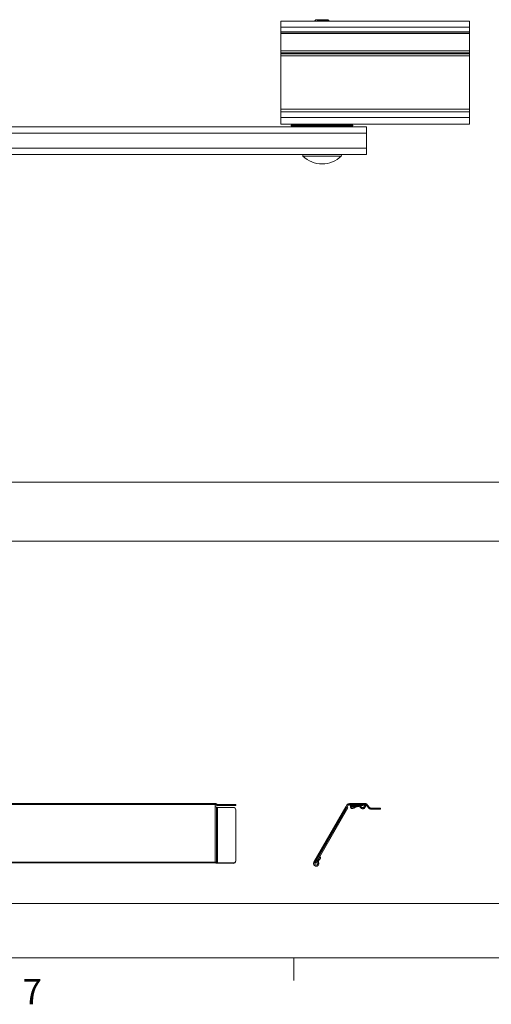
# Model space of a CAD drawing. Units: inches. Extents: x 0.4 to 16.6, y 0.2 to 10.8.
# Drawn here: x 3.5 to 5.3, y 0.2 to 3.9 of the extents above; entities that cross this region are included whole.
import ezdxf

# ---------------------------------------------------------------- set-up
doc = ezdxf.new("R2010")
doc.units = ezdxf.units.IN
doc.header["$MEASUREMENT"] = 0
doc.styles.add('SLDTEXTSTYLE0', font='TXT', dxfattribs={"width": 0.75})

msp = doc.modelspace()

# ---------------------------------------------------------------- linework, layer by layer
at = {"color": 7, "linetype": 'Continuous', "lineweight": 15}
for p, q in [((4.645, 3.8735), (4.6399, 3.8683)), ((4.645, 3.8735), (4.6679, 3.8735)), ((4.6679, 3.8735), (4.6909, 3.8735)), ((4.6928, 3.8715), (4.6909, 3.8735)), ((5.2152, 3.8683), (4.5152, 3.8683)), ((4.5152, 3.8463), (4.5152, 3.8683)), ((4.5152, 3.829), (4.5152, 3.8463)), ((5.2152, 3.8463), (4.5152, 3.8463)), ((4.6915, 3.8705), (4.6927, 3.8712)), ((4.6917, 3.8693), (4.6917, 3.8706)), ((4.6937, 3.8683), (4.6917, 3.8694)), ((5.2152, 3.8463), (5.2152, 3.8683)), ((5.2152, 3.829), (5.2152, 3.8463)), ((5.2152, 3.829), (4.5152, 3.829)), ((4.5152, 3.827), (4.5152, 3.829)), ((4.5152, 3.827), (5.2152, 3.827)), ((4.5152, 3.8221), (4.5152, 3.827)), ((5.2152, 3.8221), (4.5152, 3.8221)), ((4.5152, 3.7581), (4.5152, 3.8221)), ((5.2152, 3.827), (5.2152, 3.829)), ((5.2152, 3.827), (5.2152, 3.8221)), ((5.2152, 3.7581), (5.2152, 3.8221)), ((4.5152, 3.7548), (4.5144, 3.7548)), ((4.5144, 3.747), (4.5144, 3.7548)), ((5.2152, 3.747), (4.5144, 3.747)), ((4.5144, 3.7391), (4.5144, 3.747)), ((5.2152, 3.7391), (4.5144, 3.7391)), ((4.5144, 3.5415), (4.5144, 3.7391)), ((5.2152, 3.7581), (4.5152, 3.7581)), ((4.5152, 3.7502), (4.5152, 3.7581)), ((5.2152, 3.7502), (4.5152, 3.7502)), ((4.5152, 3.747), (4.5152, 3.7502)), ((5.2152, 3.7502), (5.2152, 3.7581)), ((5.2152, 3.747), (5.2152, 3.7502)), ((5.2152, 3.7391), (5.2152, 3.747)), ((5.2152, 3.5415), (5.2152, 3.7391)), ((5.2152, 3.5415), (4.5144, 3.5415)), ((4.5144, 3.5314), (4.5144, 3.5415)), ((5.2152, 3.5314), (4.5144, 3.5314)), ((4.5144, 3.51), (4.5144, 3.5314)), ((5.2152, 3.51), (4.5144, 3.51)), ((4.5144, 3.4863), (4.5144, 3.51)), ((5.2152, 3.5314), (5.2152, 3.5415)), ((5.2152, 3.51), (5.2152, 3.5314)), ((5.2152, 3.4863), (5.2152, 3.51)), ((1.6333, 3.4759), (4.8333, 3.4759)), ((5.2152, 3.4863), (4.5144, 3.4863)), ((4.5538, 3.4824), (4.5538, 3.4798)), ((4.5538, 3.4824), (4.5769, 3.4824)), ((4.5538, 3.4798), (4.5769, 3.4798)), ((4.5769, 3.4824), (4.7821, 3.4824)), ((4.5769, 3.4798), (4.7821, 3.4798)), ((4.5835, 3.4777), (4.5844, 3.4759)), ((4.5952, 3.4759), (4.5962, 3.4777)), ((4.615, 3.4863), (4.614, 3.4845)), ((4.6267, 3.4845), (4.6258, 3.4863)), ((4.632, 3.4863), (4.631, 3.4845)), ((4.6437, 3.4845), (4.6428, 3.4863)), ((4.6445, 3.4857), (4.6434, 3.4851)), ((4.6442, 3.4863), (4.6442, 3.486)), ((4.6442, 3.4763), (4.6442, 3.4759)), ((4.6992, 3.486), (4.6992, 3.4863)), ((4.6992, 3.4759), (4.6992, 3.4763)), ((4.7039, 3.4759), (4.7048, 3.4777)), ((4.7091, 3.4777), (4.7101, 3.4759)), ((4.7209, 3.4759), (4.7219, 3.4777)), ((4.7407, 3.4863), (4.7397, 3.4845)), ((4.7524, 3.4845), (4.7515, 3.4863)), ((4.7821, 3.4798), (4.7821, 3.4824)), ((4.8333, 3.4759), (4.8333, 3.4522)), ((4.8333, 3.4522), (1.6333, 3.4522)), ((4.8333, 3.4522), (4.8333, 3.3971)), ((1.6333, 3.3971), (4.8333, 3.3971)), ((4.8333, 3.3735), (1.6333, 3.3735)), ((4.8333, 3.3971), (4.8333, 3.3735)), ((0.9879, 0.9653), (4.2714, 0.9653)), ((0.9879, 0.9608), (4.2714, 0.9608)), ((4.2714, 0.9653), (4.2714, 0.9608)), ((4.2716, 0.9653), (4.2714, 0.9653)), ((4.2716, 0.9612), (4.2714, 0.9612)), ((4.2714, 0.9523), (4.2714, 0.9608)), ((4.2716, 0.9523), (4.2714, 0.9523)), ((4.2716, 0.9612), (4.2716, 0.9653)), ((4.2716, 0.7468), (4.2716, 0.9523)), ((4.2733, 0.9605), (4.2762, 0.9634)), ((4.2748, 0.959), (4.2733, 0.9605)), ((4.2748, 0.959), (4.2777, 0.9619)), ((4.2777, 0.9619), (4.2762, 0.9634)), ((4.2762, 0.7458), (4.2762, 0.9513)), ((4.2777, 0.9506), (4.2762, 0.9513)), ((4.2777, 0.7451), (4.2777, 0.9506)), ((4.2794, 0.9571), (4.2794, 0.9611)), ((4.3383, 0.9611), (4.2794, 0.9611)), ((4.3383, 0.9571), (4.2794, 0.9571)), ((4.2794, 0.7447), (4.2794, 0.9502)), ((4.3383, 0.9502), (4.2794, 0.9502)), ((4.3383, 0.9571), (4.3383, 0.9611)), ((4.3383, 0.9611), (4.3481, 0.9611)), ((4.3481, 0.9571), (4.3383, 0.9571)), ((4.3481, 0.9611), (4.3481, 0.9571)), ((4.6379, 0.7468), (4.7566, 0.9523)), ((4.6396, 0.7458), (4.7582, 0.9513)), ((4.6409, 0.7451), (4.7595, 0.9506)), ((4.7552, 0.9417), (4.7601, 0.9502)), ((4.7566, 0.9523), (4.7615, 0.9608)), ((4.7582, 0.9513), (4.7566, 0.9523)), ((4.7595, 0.9506), (4.7582, 0.9513)), ((4.7601, 0.9502), (4.7595, 0.9506)), ((4.7601, 0.9503), (4.765, 0.9588)), ((4.7601, 0.9502), (4.7636, 0.9482)), ((4.7615, 0.9608), (4.765, 0.9588)), ((4.7692, 0.9612), (4.7692, 0.9653)), ((4.771, 0.9653), (4.7692, 0.9653)), ((4.771, 0.9612), (4.7692, 0.9612)), ((4.771, 0.9634), (4.771, 0.9653)), ((4.771, 0.9653), (4.8191, 0.9653)), ((4.771, 0.9634), (4.8191, 0.9634)), ((4.771, 0.9619), (4.771, 0.9634)), ((4.771, 0.9611), (4.771, 0.9619)), ((4.771, 0.9619), (4.8191, 0.9619)), ((4.771, 0.9571), (4.771, 0.9611)), ((4.771, 0.9611), (4.7808, 0.9611)), ((4.7808, 0.9571), (4.771, 0.9571)), ((4.7735, 0.9536), (4.7729, 0.9545)), ((4.7739, 0.9509), (4.7729, 0.9545)), ((4.7735, 0.9531), (4.7735, 0.9571)), ((4.7833, 0.9531), (4.7735, 0.9531)), ((4.7739, 0.9509), (4.776, 0.948)), ((4.7743, 0.9501), (4.7739, 0.9509)), ((4.7743, 0.9501), (4.7763, 0.9473)), ((4.7749, 0.9516), (4.7744, 0.9524)), ((4.7749, 0.9516), (4.7919, 0.9516)), ((4.776, 0.948), (4.7749, 0.9516)), ((4.7808, 0.9611), (4.7808, 0.9571)), ((4.8093, 0.9611), (4.7808, 0.9611)), ((4.7808, 0.9571), (4.8093, 0.9571)), ((4.7833, 0.9571), (4.7833, 0.9531)), ((4.7833, 0.9531), (4.8054, 0.9531)), ((4.7919, 0.9516), (4.7858, 0.948)), ((4.8054, 0.9531), (4.8054, 0.9571)), ((4.8093, 0.9571), (4.8093, 0.9611)), ((4.8093, 0.9611), (4.8191, 0.9611)), ((4.8191, 0.9571), (4.8093, 0.9571)), ((4.8136, 0.9524), (4.8101, 0.9504)), ((4.8191, 0.9653), (4.8191, 0.9634)), ((4.827, 0.9653), (4.8191, 0.9653)), ((4.8191, 0.9634), (4.8191, 0.9619)), ((4.8191, 0.9619), (4.8191, 0.9611)), ((4.827, 0.9612), (4.8191, 0.9612)), ((4.8191, 0.9611), (4.8191, 0.9571)), ((4.827, 0.9612), (4.827, 0.9653)), ((4.8339, 0.9621), (4.8308, 0.9595)), ((4.835, 0.9545), (4.8308, 0.9595)), ((4.8381, 0.9571), (4.8339, 0.9621)), ((4.835, 0.9545), (4.8381, 0.9571)), ((4.8413, 0.9469), (4.835, 0.9545)), ((4.8381, 0.9571), (4.8444, 0.9495)), ((4.3481, 0.9417), (4.3481, 0.7532)), ((4.7552, 0.9417), (4.6464, 0.7532)), ((4.6499, 0.7512), (4.7587, 0.9397)), ((4.7587, 0.9397), (4.7552, 0.9417)), ((4.7636, 0.9482), (4.7587, 0.9397)), ((4.8444, 0.9495), (4.8413, 0.9469)), ((4.8482, 0.9478), (4.8482, 0.9437)), ((4.8747, 0.9478), (4.8482, 0.9478)), ((4.8747, 0.9437), (4.8482, 0.9437)), ((4.8747, 0.9437), (4.8747, 0.9478)), ((4.8747, 0.9478), (4.8845, 0.9478)), ((4.8845, 0.9437), (4.8747, 0.9437)), ((4.8845, 0.9478), (4.8845, 0.9437)), ((1.0879, 0.7468), (4.2716, 0.7468)), ((1.0879, 0.7447), (4.2716, 0.7447)), ((4.2716, 0.7447), (4.2716, 0.7468)), ((4.2733, 0.7444), (4.2762, 0.7458)), ((4.2733, 0.7444), (4.2748, 0.7436)), ((4.2748, 0.7436), (4.2777, 0.7451)), ((4.2762, 0.7458), (4.2777, 0.7451)), ((4.2794, 0.7427), (4.2794, 0.7447)), ((4.2794, 0.7447), (4.3383, 0.7447)), ((4.2794, 0.7427), (4.3383, 0.7427)), ((4.3383, 0.7427), (4.3383, 0.7447)), ((4.3481, 0.7532), (4.3481, 0.7512)), ((4.6396, 0.7458), (4.6379, 0.7468)), ((4.6396, 0.7458), (4.6409, 0.7451)), ((4.6415, 0.7447), (4.6409, 0.7451)), ((4.6415, 0.7447), (4.6464, 0.7532)), ((4.645, 0.7427), (4.6415, 0.7447)), ((4.6499, 0.7512), (4.645, 0.7427)), ((4.6464, 0.7532), (4.6499, 0.7512)), ((4.6551, 0.7522), (4.6516, 0.7542)), ((4.6516, 0.7447), (4.6551, 0.7468)), ((4.6573, 0.756), (4.6538, 0.758)), ((4.6551, 0.7522), (4.6573, 0.756)), ((4.6622, 0.7645), (4.6573, 0.756)), ((4.6587, 0.7665), (4.6622, 0.7645)), ((4.6609, 0.7652), (4.6598, 0.7665)), ((4.6623, 0.7617), (4.66, 0.7578)), ((4.6609, 0.7652), (4.6605, 0.7659))]:
    msp.add_line(p, q, dxfattribs=at)
at = {"color": 8, "linetype": 'Continuous', "lineweight": 15}
for p, q in [((4.5835, 3.4777), (4.5962, 3.4777)), ((4.6242, 3.4845), (4.614, 3.4845)), ((4.6267, 3.4845), (4.6242, 3.4845)), ((4.6437, 3.4845), (4.631, 3.4845)), ((4.6968, 3.4777), (4.7048, 3.4777)), ((4.7091, 3.4777), (4.7163, 3.4777)), ((4.7163, 3.4777), (4.7219, 3.4777)), ((4.7398, 3.4845), (4.7397, 3.4845)), ((4.7524, 3.4845), (4.7398, 3.4845)), ((4.5971, 3.3675), (4.6679, 3.3675)), ((4.6679, 3.3675), (4.7388, 3.3675))]:
    msp.add_line(p, q, dxfattribs=at)
at = {"color": 7, "linetype": 'Continuous', "lineweight": 0}
for p, q in [((0.8359, 2.1575), (8.4826, 2.1575)), ((0.8515, 1.9386), (11.2019, 1.9386)), ((0.8515, 0.5938), (11.2019, 0.5938)), ((16.3763, 0.3921), (0.6263, 0.3921)), ((4.5635, 0.3921), (4.5635, 0.3073))]:
    msp.add_line(p, q, dxfattribs=at)
at = {"color": 7, "linetype": 'Continuous', "lineweight": 15, "flags": 128}
msp.add_lwpolyline([(4.776, 0.948), (4.7764, 0.9472), (4.7771, 0.9465), (4.7782, 0.9461), (4.7794, 0.946), (4.7809, 0.9461), (4.7825, 0.9465), (4.7841, 0.9472), (4.7858, 0.948)], dxfattribs=at)
at = {"color": 7, "linetype": 'Continuous', "lineweight": 15}
for centre, radius, start, end in [((4.58, 3.4759), 0.00394, 27.6015, 90), ((4.5997, 3.4759), 0.00394, 90, 152.3985), ((4.6105, 3.4863), 0.00394, 270, 332.3985), ((4.6302, 3.4863), 0.00394, 207.6015, 250.083), ((4.6275, 3.4863), 0.00394, 270, 332.3985), ((4.6472, 3.4863), 0.00394, 207.6015, 270), ((4.7083, 3.4759), 0.00394, 109.917, 152.3985), ((4.7057, 3.4759), 0.00394, 27.6015, 90), ((4.7253, 3.4759), 0.00394, 90, 152.3985), ((4.7362, 3.4863), 0.00394, 270, 332.3985), ((4.7559, 3.4863), 0.00394, 207.6015, 270), ((4.5996, 3.37), 0.00352, 90, 225.2347), ((4.6679, 3.4389), 0.1006, 225.2347, 270), ((4.6679, 3.4389), 0.1006, 270, 314.7653), ((4.7363, 3.37), 0.00352, 314.7653, 90), ((4.2716, 0.9587), 0.00654, 45, 90), ((4.2716, 0.9587), 0.0025, 45, 90), ((4.2718, 0.9417), 0.0106, 65.4548, 91.1433), ((4.2794, 0.9636), 0.00654, 225, 270), ((4.2794, 0.9636), 0.0025, 225, 270), ((4.2794, 0.9543), 0.00406, 245.4548, 271.1433), ((4.3389, 0.941), 0.00925, 4.4019, 93.8113), ((4.7692, 0.9563), 0.00896, 90, 150), ((4.7692, 0.9563), 0.00492, 90, 150), ((4.8054, 0.9477), 0.00541, 30, 90), ((4.8054, 0.9477), 0.00945, 30, 88.8307), ((4.827, 0.9563), 0.00896, 40, 90), ((4.827, 0.9563), 0.00492, 40, 90), ((4.8482, 0.9527), 0.00896, 220, 270), ((4.8482, 0.9527), 0.00492, 220, 270), ((4.2718, 0.7361), 0.0106, 65.4548, 91.1433), ((4.2717, 0.7407), 0.00406, 65.4548, 91.1433), ((4.2792, 0.7533), 0.0106, 245.4548, 271.1433), ((4.2794, 0.7487), 0.00406, 245.4548, 271.1433), ((4.3389, 0.7539), 0.00925, 266.1887, 355.5981), ((4.3389, 0.7519), 0.00925, 266.1887, 355.5981), ((4.6465, 0.7418), 0.00994, 150, 30), ((4.6465, 0.7418), 0.00591, 150, 30), ((4.6598, 0.7495), 0.00945, 151.1693, 210), ((4.6598, 0.7495), 0.00541, 150, 210), ((4.6555, 0.763), 0.00689, 310.8639, 349.1361)]:
    msp.add_arc(centre, radius, start, end, dxfattribs=at)
for points, knots in [([(4.6427, 3.8683), (4.6437, 3.8684), (4.6463, 3.8687), (4.6532, 3.869), (4.6621, 3.8694), (4.6714, 3.8698), (4.68, 3.8702), (4.6871, 3.8706), (4.6915, 3.8709), (4.6934, 3.8712), (4.6928, 3.8714), (4.6927, 3.8714)], [0, 0, 0, 0, 0.094354, 0.226087, 0.355015, 0.482533, 0.608563, 0.731887, 0.855009, 0.974156, 1, 1, 1, 1]), ([(4.6911, 3.8705), (4.6908, 3.8703), (4.6902, 3.87), (4.685, 3.8693), (4.6788, 3.8688), (4.6744, 3.8684), (4.6731, 3.8683)], [0, 0, 0, 0, 0.2207466, 0.5406766, 0.8606067, 1, 1, 1, 1]), ([(4.6917, 3.8693), (4.6915, 3.8691), (4.6911, 3.8688), (4.6884, 3.8684), (4.6876, 3.8683)], [0, 0, 0, 0, 0.696477, 1, 1, 1, 1]), ([(4.6382, 3.4798), (4.6389, 3.4794), (4.641, 3.4782), (4.643, 3.4771), (4.6442, 3.4764)], [0, 0, 0, 0, 0.386241, 1, 1, 1, 1]), ([(4.6776, 3.4798), (4.6774, 3.4798), (4.6747, 3.4795), (4.6678, 3.4791), (4.6586, 3.4784), (4.6508, 3.4777), (4.6455, 3.477), (4.6448, 3.4766), (4.6445, 3.4764)], [0, 0, 0, 0, 0.014422, 0.217942, 0.421462, 0.624981, 0.828499, 1, 1, 1, 1]), ([(4.6933, 3.4863), (4.6923, 3.4862), (4.6892, 3.4859), (4.6801, 3.4853), (4.6679, 3.4846), (4.6559, 3.4839), (4.6478, 3.4834), (4.6453, 3.4832), (4.645, 3.4831)], [0, 0, 0, 0, 0.104799, 0.322279, 0.539756, 0.757234, 0.974713, 1, 1, 1, 1]), ([(4.69, 3.4798), (4.6899, 3.4798), (4.6893, 3.4795), (4.6849, 3.4791), (4.6773, 3.4784), (4.6679, 3.4777), (4.6587, 3.477), (4.6515, 3.4764), (4.649, 3.476), (4.6481, 3.4759)], [0, 0, 0, 0, 0.0124999, 0.1888884, 0.365277, 0.5416666, 0.7180563, 0.8944449, 1, 1, 1, 1]), ([(4.6992, 3.486), (4.6987, 3.4858), (4.6978, 3.4853), (4.6906, 3.4846), (4.6802, 3.4839), (4.6681, 3.4832), (4.6587, 3.4827), (4.6547, 3.4824), (4.6541, 3.4824)], [0, 0, 0, 0, 0.192774, 0.385549, 0.578325, 0.771099, 0.963873, 1, 1, 1, 1]), ([(4.6929, 3.4824), (4.6937, 3.4828), (4.6957, 3.484), (4.6978, 3.4851), (4.699, 3.4858)], [0, 0, 0, 0, 0.386059, 1, 1, 1, 1]), ([(4.6991, 3.4764), (4.6978, 3.4771), (4.6958, 3.4783), (4.6938, 3.4794), (4.693, 3.4798)], [0, 0, 0, 0, 0.627705, 1, 1, 1, 1]), ([(4.6986, 3.4764), (4.6989, 3.4764), (4.6997, 3.4762), (4.6986, 3.476), (4.6978, 3.4759)], [0, 0, 0, 0, 0.283563, 1, 1, 1, 1]), ([(4.7729, 0.9545), (4.7728, 0.9553), (4.7729, 0.956), (4.7731, 0.9569), (4.7733, 0.9571), (4.7735, 0.9571)], [0, 0, 0, 0, 0.5, 0.5, 1, 1, 1, 1]), ([(4.7746, 0.952), (4.7744, 0.9523), (4.774, 0.9529), (4.7737, 0.953), (4.7735, 0.9531)], [0, 0, 0, 0, 0.390756, 1, 1, 1, 1]), ([(4.7983, 0.9531), (4.7972, 0.9531), (4.7961, 0.9529), (4.7939, 0.9524), (4.7929, 0.9521), (4.7919, 0.9516)], [0, 0, 0, 0, 0.5, 0.5, 1, 1, 1, 1]), ([(4.8101, 0.9504), (4.8106, 0.9496), (4.8116, 0.9482), (4.8137, 0.9466), (4.8161, 0.9456), (4.8187, 0.9453), (4.8214, 0.9456), (4.8238, 0.9466), (4.8259, 0.9482), (4.8275, 0.9503), (4.8285, 0.9527), (4.8288, 0.9553), (4.8284, 0.9579), (4.8277, 0.96), (4.8269, 0.9609), (4.8266, 0.9612)], [0, 0, 0, 0, 0.080302, 0.160604, 0.240905, 0.321207, 0.401509, 0.481811, 0.562112, 0.642414, 0.722716, 0.803018, 0.88332, 0.963621, 1, 1, 1, 1]), ([(4.8136, 0.9524), (4.8139, 0.952), (4.8145, 0.9511), (4.8158, 0.9502), (4.8172, 0.9496), (4.8187, 0.9494), (4.8203, 0.9496), (4.8217, 0.9502), (4.823, 0.9511), (4.8239, 0.9523), (4.8245, 0.9538), (4.8247, 0.9553), (4.8245, 0.9569), (4.8239, 0.9583), (4.823, 0.9596), (4.8217, 0.9605), (4.8204, 0.9611), (4.8195, 0.9612), (4.8191, 0.9612)], [0, 0, 0, 0, 0.063523, 0.127045, 0.190568, 0.254091, 0.317613, 0.381136, 0.444658, 0.508181, 0.571704, 0.635226, 0.698749, 0.762272, 0.825794, 0.889317, 0.95284, 1, 1, 1, 1]), ([(4.6598, 0.7665), (4.66, 0.7664), (4.6603, 0.7662), (4.6605, 0.7659), (4.6605, 0.7659)], [0, 0, 0, 0, 0.976028, 1, 1, 1, 1]), ([(4.6623, 0.7636), (4.6624, 0.7634), (4.6624, 0.7631), (4.6624, 0.7625), (4.6624, 0.7621), (4.6623, 0.7617)], [0, 0, 0, 0, 0.5, 0.5, 1, 1, 1, 1])]:
    msp.add_open_spline(points, degree=3, knots=knots, dxfattribs=at)
for points in [[(4.6574, 0.7551), (4.6565, 0.7542), (4.6558, 0.7532), (4.6551, 0.7522)], [(4.66, 0.7578), (4.6591, 0.7568), (4.6582, 0.7559), (4.6574, 0.7551)], [(4.6587, 0.7665), (4.6589, 0.7667), (4.6592, 0.7667), (4.6598, 0.7665)]]:
    msp.add_open_spline(points, degree=3, dxfattribs=at)

# ---------------------------------------------------------------- texts
at = {"color": 7, "linetype": 'Continuous', "lineweight": 0, "insert": (3.5574, 0.3133), "char_height": 0.0937, "attachment_point": 1, "style": 'SLDTEXTSTYLE0'}
msp.add_mtext('7', dxfattribs=at)

doc.saveas('drawing.dxf')
